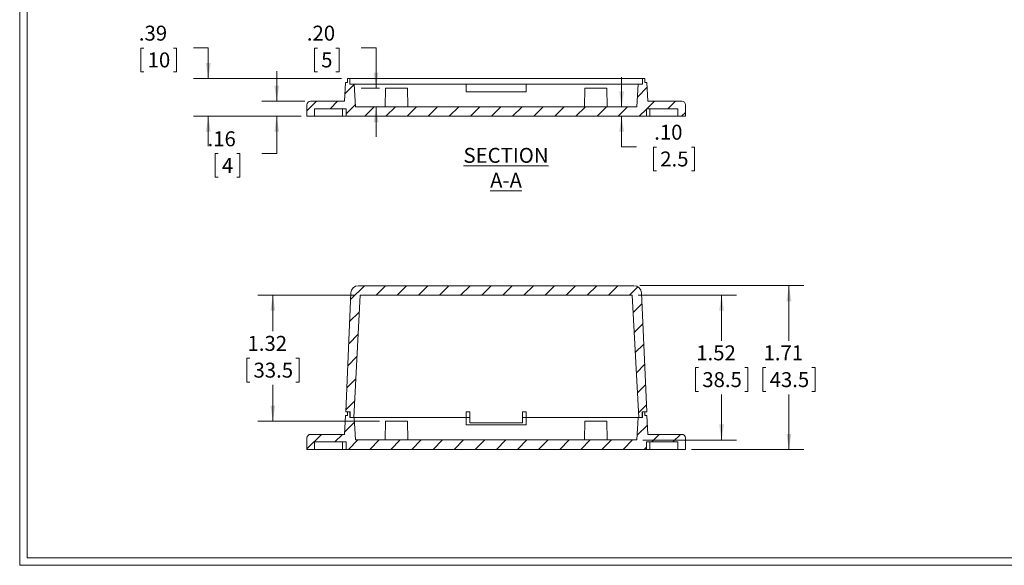
# Model space of a CAD drawing. Units: inches. Extents: x 0.3 to 20.9, y 0.3 to 13.5.
# Drawn here: x 0.3 to 10.6, y 0.3 to 6 of the extents above; entities that cross this region are included whole.
import ezdxf

# ---------------------------------------------------------------- set-up
doc = ezdxf.new("R2010")
doc.units = ezdxf.units.IN
doc.header["$LTSCALE"] = 1.25
doc.header["$MEASUREMENT"] = 0
doc.styles.add('SLDTEXTSTYLE0', font='TXT', dxfattribs={"width": 0.75})
doc.dimstyles.new('SLDDIMSTYLE0', dxfattribs={"dimtxt": 0.15625, "dimasz": 0.1625, "dimexe": 0, "dimexo": 0.0625, "dimgap": 0.039062, "dimtad": 0, "dimtih": 1, "dimtoh": 1, "dimrnd": 1e-09, "dimzin": 12, "dimdsep": 46, "dimtxsty": 'SLDTEXTSTYLE0', "dimsah": 1, "dimcen": 0.09, "dimadec": 0, "dimazin": 3, "dimtfac": 1, "dimtofl": 0, "dimtmove": 0, "dimatfit": 3, "dimfxl": 1, "dimfrac": 2, "dimtolj": 1, "dimtzin": 12, "dimarcsym": 0})
doc.dimstyles.new('SLDDIMSTYLE4', dxfattribs={"dimtxt": 0.15625, "dimasz": 0.1625, "dimexe": 0, "dimexo": 0.0625, "dimgap": 0.039062, "dimtad": 0, "dimtih": 1, "dimtoh": 1, "dimrnd": 1e-09, "dimzin": 4, "dimdsep": 46, "dimtxsty": 'SLDTEXTSTYLE0', "dimsah": 1, "dimcen": 0.09, "dimadec": 0, "dimazin": 1, "dimtfac": 1, "dimtmove": 0, "dimatfit": 0, "dimfxl": 1, "dimfrac": 2, "dimtolj": 1, "dimtzin": 12, "dimarcsym": 0})
doc.dimstyles.new('SLDDIMSTYLE5', dxfattribs={"dimtxt": 0.15625, "dimasz": 0.1625, "dimexe": 0, "dimexo": 0.0625, "dimgap": 0.039062, "dimtad": 0, "dimtih": 1, "dimtoh": 1, "dimrnd": 1e-09, "dimzin": 12, "dimdsep": 46, "dimtxsty": 'SLDTEXTSTYLE0', "dimsah": 1, "dimcen": 0.09, "dimadec": 0, "dimazin": 3, "dimtfac": 1, "dimtmove": 0, "dimatfit": 0, "dimfxl": 1, "dimfrac": 2, "dimtolj": 1, "dimtzin": 12, "dimarcsym": 0})

# ---------------------------------------------------------------- blocks, each defined once
blk = doc.blocks.new('*D26')
at = {"color": 7, "linetype": 'Continuous', "lineweight": 0}
for p, q in [((6.613, 5.129), (6.613, 5.441)), ((6.613, 4.71), (6.613, 5.031)), ((6.769, 4.71), (6.613, 4.71)), ((6.977, 4.709), (6.946, 4.709)), ((6.946, 4.709), (6.946, 4.461)), ((7.345, 4.709), (7.377, 4.709)), ((7.377, 4.709), (7.377, 4.461)), ((6.946, 4.461), (6.977, 4.461)), ((7.377, 4.461), (7.345, 4.461))]:
    blk.add_line(p, q, dxfattribs=at)
for points in [[(6.613, 5.129), (6.638, 5.291), (6.588, 5.291)], [(6.613, 5.031), (6.588, 4.868), (6.638, 4.868)]]:
    blk.add_solid(points, dxfattribs=at)
at = {"color": 7, "linetype": 'Continuous', "lineweight": 0, "char_height": 0.1562, "attachment_point": 1, "style": 'SLDTEXTSTYLE0'}
for s, insert in [('.10', (6.954, 4.942, 0.363)), ('2.5', (7.017, 4.662, 0.363))]:
    blk.add_mtext(s, dxfattribs=dict(at, insert=insert))
blk = doc.blocks.new('*D27')
at = {"color": 7, "linetype": 'Continuous', "lineweight": 0}
for p, q in [((3.43, 5.744), (3.398, 5.744)), ((3.398, 5.744), (3.398, 5.496)), ((3.624, 5.744), (3.656, 5.744)), ((3.656, 5.744), (3.656, 5.496)), ((3.887, 5.746), (4.044, 5.746)), ((4.044, 5.746), (4.044, 5.326)), ((3.398, 5.496), (3.43, 5.496)), ((3.656, 5.496), (3.624, 5.496)), ((4.08, 5.326), (3.887, 5.326)), ((4.044, 5.129), (4.044, 4.816))]:
    blk.add_line(p, q, dxfattribs=at)
for points in [[(4.044, 5.326), (4.069, 5.488), (4.019, 5.488)], [(4.044, 5.129), (4.019, 4.966), (4.069, 4.966)]]:
    blk.add_solid(points, dxfattribs=at)
at = {"color": 7, "linetype": 'Continuous', "lineweight": 0, "attachment_point": 1, "style": 'SLDTEXTSTYLE0'}
for s, insert, char_height in [('.20', (3.319, 5.978, 0.363), 0.1562), ('5', (3.469, 5.698, 0.363), 0.156)]:
    blk.add_mtext(s, dxfattribs=dict(at, insert=insert, char_height=char_height))
blk = doc.blocks.new('*D28')
at = {"color": 7, "linetype": 'Continuous', "lineweight": 0}
for p, q in [((3.004, 5.188), (3.004, 5.501)), ((3.297, 5.188), (2.848, 5.188)), ((3.258, 5.031), (2.848, 5.031)), ((3.004, 4.641), (3.004, 5.031)), ((2.39, 4.64), (2.358, 4.64)), ((2.358, 4.64), (2.358, 4.392)), ((2.585, 4.64), (2.617, 4.64)), ((2.617, 4.64), (2.617, 4.392)), ((2.848, 4.641), (3.004, 4.641)), ((2.358, 4.392), (2.39, 4.392)), ((2.617, 4.392), (2.585, 4.392))]:
    blk.add_line(p, q, dxfattribs=at)
for points in [[(3.004, 5.188), (3.029, 5.351), (2.979, 5.351)], [(3.004, 5.031), (2.979, 4.868), (3.029, 4.868)]]:
    blk.add_solid(points, dxfattribs=at)
at = {"color": 7, "linetype": 'Continuous', "lineweight": 0, "attachment_point": 1, "style": 'SLDTEXTSTYLE0'}
for s, insert, char_height in [('.16', (2.28, 4.873, 0.363), 0.1562), ('4', (2.43, 4.593, 0.363), 0.156)]:
    blk.add_mtext(s, dxfattribs=dict(at, insert=insert, char_height=char_height))
blk = doc.blocks.new('*D29')
at = {"color": 7, "linetype": 'Continuous', "lineweight": 0}
for p, q in [((1.613, 5.744), (1.582, 5.744)), ((1.582, 5.744), (1.582, 5.496)), ((1.924, 5.744), (1.955, 5.744)), ((1.955, 5.744), (1.955, 5.496)), ((2.132, 5.746), (2.288, 5.746)), ((2.288, 5.746), (2.288, 5.424)), ((1.582, 5.496), (1.613, 5.496)), ((1.955, 5.496), (1.924, 5.496)), ((3.683, 5.424), (2.132, 5.424)), ((3.258, 5.031), (2.132, 5.031)), ((2.288, 5.031), (2.288, 4.718))]:
    blk.add_line(p, q, dxfattribs=at)
for points in [[(2.288, 5.424), (2.313, 5.587), (2.263, 5.587)], [(2.288, 5.031), (2.263, 4.868), (2.313, 4.868)]]:
    blk.add_solid(points, dxfattribs=at)
at = {"color": 7, "linetype": 'Continuous', "lineweight": 0, "char_height": 0.1562, "attachment_point": 1, "style": 'SLDTEXTSTYLE0'}
for s, insert in [('.39', (1.561, 5.978, 0.363)), ('10', (1.653, 5.698, 0.363))]:
    blk.add_mtext(s, dxfattribs=dict(at, insert=insert))
blk = doc.blocks.new('*D42')
at = {"color": 7, "linetype": 'Continuous', "lineweight": 0}
for p, q in [((3.814, 3.16), (2.807, 3.16)), ((2.963, 3.16), (2.963, 2.782)), ((2.721, 2.5), (2.69, 2.5)), ((2.69, 2.5), (2.69, 2.251)), ((3.205, 2.5), (3.237, 2.5)), ((3.237, 2.5), (3.237, 2.251)), ((2.69, 2.251), (2.721, 2.251)), ((2.963, 1.841), (2.963, 2.22)), ((3.237, 2.251), (3.205, 2.251)), ((4.08, 1.841), (2.807, 1.841))]:
    blk.add_line(p, q, dxfattribs=at)
for points in [[(2.963, 3.16), (2.938, 2.998), (2.988, 2.998)], [(2.963, 1.841), (2.988, 2.004), (2.938, 2.004)]]:
    blk.add_solid(points, dxfattribs=at)
at = {"color": 7, "linetype": 'Continuous', "lineweight": 0, "char_height": 0.1562, "attachment_point": 1, "style": 'SLDTEXTSTYLE0'}
for s, insert in [('1.32', (2.698, 2.733, 0.358)), ('33.5', (2.761, 2.453, 0.358))]:
    blk.add_mtext(s, dxfattribs=dict(at, insert=insert))
blk = doc.blocks.new('*D43')
at = {"color": 7, "linetype": 'Continuous', "lineweight": 0}
for p, q in [((6.787, 3.16), (7.815, 3.16)), ((7.659, 3.16), (7.659, 2.683)), ((7.418, 2.401), (7.386, 2.401)), ((7.386, 2.401), (7.386, 2.153)), ((7.901, 2.401), (7.933, 2.401)), ((7.933, 2.401), (7.933, 2.153)), ((7.386, 2.153), (7.418, 2.153)), ((7.659, 1.644), (7.659, 2.121)), ((7.933, 2.153), (7.901, 2.153)), ((6.836, 1.644), (7.815, 1.644))]:
    blk.add_line(p, q, dxfattribs=at)
for points in [[(7.659, 3.16), (7.634, 2.998), (7.684, 2.998)], [(7.659, 1.644), (7.684, 1.807), (7.634, 1.807)]]:
    blk.add_solid(points, dxfattribs=at)
at = {"color": 7, "linetype": 'Continuous', "lineweight": 0, "char_height": 0.1562, "attachment_point": 1, "style": 'SLDTEXTSTYLE0'}
for s, insert in [('1.52', (7.394, 2.634, 0.358)), ('38.5', (7.457, 2.354, 0.358))]:
    blk.add_mtext(s, dxfattribs=dict(at, insert=insert))
blk = doc.blocks.new('*D44')
at = {"color": 7, "linetype": 'Continuous', "lineweight": 0}
for p, q in [((6.805, 3.259), (8.52, 3.259)), ((8.364, 3.259), (8.364, 2.683)), ((8.122, 2.401), (8.09, 2.401)), ((8.09, 2.401), (8.09, 2.153)), ((8.605, 2.401), (8.637, 2.401)), ((8.637, 2.401), (8.637, 2.153)), ((8.09, 2.153), (8.122, 2.153)), ((8.364, 1.546), (8.364, 2.121)), ((8.637, 2.153), (8.605, 2.153)), ((7.343, 1.546), (8.52, 1.546))]:
    blk.add_line(p, q, dxfattribs=at)
for points in [[(8.364, 3.259), (8.339, 3.096), (8.389, 3.096)], [(8.364, 1.546), (8.389, 1.708), (8.339, 1.708)]]:
    blk.add_solid(points, dxfattribs=at)
at = {"color": 7, "linetype": 'Continuous', "lineweight": 0, "char_height": 0.1562, "attachment_point": 1, "style": 'SLDTEXTSTYLE0'}
for s, insert in [('1.71', (8.098, 2.634, 0.358)), ('43.5', (8.162, 2.354, 0.358))]:
    blk.add_mtext(s, dxfattribs=dict(at, insert=insert))

msp = doc.modelspace()

# ---------------------------------------------------------------- hatches: boundary and pattern name
at = {"linetype": 'Continuous', "lineweight": 0}
h = msp.add_hatch(dxfattribs=at)
h.set_pattern_fill('ANSI31', scale=1.25, style=0)
edge = h.paths.add_edge_path(flags=0)
edge.add_line((6.855696, 5.384889), (6.855696, 5.424259))
edge.add_line((6.855696, 5.424259), (6.832074, 5.424259))
edge.add_line((6.832074, 5.424259), (6.832074, 5.365204))
edge.add_line((6.832074, 5.365204), (6.785672, 5.365204))
edge.add_line((6.785672, 5.365204), (6.773293, 5.128983))
edge.add_line((6.773293, 5.128983), (3.827864, 5.128983))
edge.add_line((3.827864, 5.128983), (3.815484, 5.365204))
edge.add_line((3.815484, 5.365204), (3.769082, 5.365204))
edge.add_line((3.769082, 5.365204), (3.769082, 5.424259))
edge.add_line((3.769082, 5.424259), (3.74546, 5.424259))
edge.add_line((3.74546, 5.424259), (3.74546, 5.384889))
edge.add_line((3.74546, 5.384889), (3.723712, 5.384889))
edge.add_line((3.723712, 5.384889), (3.713395, 5.188038))
edge.add_line((3.713395, 5.188038), (3.359633, 5.188038))
edge.add_arc((3.359633, 5.148668), 0.03937, 90, 180)
edge.add_line((3.320263, 5.148668), (3.320263, 5.030558))
edge.add_line((3.320263, 5.030558), (3.399004, 5.030558))
edge.add_line((3.399004, 5.030558), (3.399004, 5.109298))
edge.add_line((3.399004, 5.109298), (3.729143, 5.109298))
edge.add_line((3.729143, 5.109298), (3.729143, 5.030558))
edge.add_line((3.729143, 5.030558), (6.872013, 5.030558))
edge.add_line((6.872013, 5.030558), (6.872013, 5.109298))
edge.add_line((6.872013, 5.109298), (7.202153, 5.109298))
edge.add_line((7.202153, 5.109298), (7.202153, 5.030558))
edge.add_line((7.202153, 5.030558), (7.280893, 5.030558))
edge.add_line((7.280893, 5.030558), (7.280893, 5.148668))
edge.add_arc((7.241523, 5.148668), 0.03937, 0, 90)
edge.add_line((7.241523, 5.188038), (6.887761, 5.188038))
edge.add_line((6.887761, 5.188038), (6.877445, 5.384889))
edge.add_line((6.877445, 5.384889), (6.855696, 5.384889))
h = msp.add_hatch(dxfattribs=at)
h.set_pattern_fill('ANSI31', scale=1.25, style=0)
edge = h.paths.add_edge_path(flags=0)
edge.add_line((3.876352, 3.16017), (6.724805, 3.16017))
edge.add_line((6.724805, 3.16017), (6.791862, 1.880642))
edge.add_line((6.791862, 1.880642), (6.828137, 1.880642))
edge.add_line((6.828137, 1.880642), (6.828137, 1.939698))
edge.add_line((6.828137, 1.939698), (6.875381, 1.939698))
edge.add_line((6.875381, 1.939698), (6.821085, 3.18329))
edge.add_arc((6.74242, 3.179855), 0.07874, 2.5, 90)
edge.add_line((6.74242, 3.258595), (3.858737, 3.258595))
edge.add_arc((3.858737, 3.179855), 0.07874, 90, 177.5)
edge.add_line((3.780072, 3.18329), (3.725775, 1.939698))
edge.add_line((3.725775, 1.939698), (3.773019, 1.939698))
edge.add_line((3.773019, 1.939698), (3.773019, 1.880642))
edge.add_line((3.773019, 1.880642), (3.809294, 1.880642))
edge.add_line((3.809294, 1.880642), (3.876352, 3.16017))
h = msp.add_hatch(dxfattribs=at)
h.set_pattern_fill('ANSI31', scale=1.25, style=0)
edge = h.paths.add_edge_path(flags=0)
edge.add_line((6.855696, 1.900327), (6.855696, 1.939698))
edge.add_line((6.855696, 1.939698), (6.832074, 1.939698))
edge.add_line((6.832074, 1.939698), (6.832074, 1.880642))
edge.add_line((6.832074, 1.880642), (6.785672, 1.880642))
edge.add_line((6.785672, 1.880642), (6.773293, 1.644422))
edge.add_line((6.773293, 1.644422), (3.827864, 1.644422))
edge.add_line((3.827864, 1.644422), (3.815484, 1.880642))
edge.add_line((3.815484, 1.880642), (3.769082, 1.880642))
edge.add_line((3.769082, 1.880642), (3.769082, 1.939698))
edge.add_line((3.769082, 1.939698), (3.74546, 1.939698))
edge.add_line((3.74546, 1.939698), (3.74546, 1.900327))
edge.add_line((3.74546, 1.900327), (3.723712, 1.900327))
edge.add_line((3.723712, 1.900327), (3.713395, 1.703477))
edge.add_line((3.713395, 1.703477), (3.359633, 1.703477))
edge.add_arc((3.359633, 1.664107), 0.03937, 90, 180)
edge.add_line((3.320263, 1.664107), (3.320263, 1.545997))
edge.add_line((3.320263, 1.545997), (3.399004, 1.545997))
edge.add_line((3.399004, 1.545997), (3.399004, 1.624737))
edge.add_line((3.399004, 1.624737), (3.729143, 1.624737))
edge.add_line((3.729143, 1.624737), (3.729143, 1.545997))
edge.add_line((3.729143, 1.545997), (6.872013, 1.545997))
edge.add_line((6.872013, 1.545997), (6.872013, 1.624737))
edge.add_line((6.872013, 1.624737), (7.202153, 1.624737))
edge.add_line((7.202153, 1.624737), (7.202153, 1.545997))
edge.add_line((7.202153, 1.545997), (7.280893, 1.545997))
edge.add_line((7.280893, 1.545997), (7.280893, 1.664107))
edge.add_arc((7.241523, 1.664107), 0.03937, 0, 90)
edge.add_line((7.241523, 1.703477), (6.887761, 1.703477))
edge.add_line((6.887761, 1.703477), (6.877445, 1.900327))
edge.add_line((6.877445, 1.900327), (6.855696, 1.900327))

# ---------------------------------------------------------------- linework, layer by layer
at = {"color": 7, "linetype": 'Continuous', "lineweight": 0}
for p, q in [((0.314065, 13.458841), (0.314065, 0.333841)), ((0.391565, 13.381341), (0.391565, 0.411341)), ((20.939065, 0.333841), (0.314065, 0.333841)), ((20.861565, 0.411341), (0.391565, 0.411341))]:
    msp.add_line(p, q, dxfattribs=at)
at = {"color": 7, "linetype": 'Continuous', "lineweight": 15}
for p, q in [((3.723712, 5.384889), (3.713395, 5.188038)), ((3.74546, 5.384889), (3.723712, 5.384889)), ((3.74546, 5.424259), (3.74546, 5.384889)), ((3.769082, 5.424259), (3.74546, 5.424259)), ((3.769082, 5.424259), (3.769082, 5.365204)), ((3.769082, 5.424259), (3.804515, 5.424259)), ((3.815484, 5.365204), (3.769082, 5.365204)), ((3.804515, 5.424259), (6.796641, 5.424259)), ((3.827864, 5.128983), (3.815484, 5.365204)), ((3.815484, 5.365204), (4.985618, 5.365204)), ((4.985618, 5.286464), (4.985618, 5.365204)), ((5.615539, 5.365204), (4.985618, 5.365204)), ((5.615539, 5.365204), (5.615539, 5.286464)), ((5.615539, 5.365204), (6.785672, 5.365204)), ((6.785672, 5.365204), (6.773293, 5.128983)), ((6.832074, 5.365204), (6.785672, 5.365204)), ((6.796641, 5.424259), (6.832074, 5.424259)), ((6.832074, 5.365204), (6.832074, 5.424259)), ((6.855697, 5.424259), (6.832074, 5.424259)), ((6.855697, 5.384889), (6.855697, 5.424259)), ((6.877445, 5.384889), (6.855697, 5.384889)), ((6.887761, 5.188038), (6.877445, 5.384889)), ((4.142597, 5.325834), (4.139161, 5.128983)), ((4.371945, 5.325834), (4.142597, 5.325834)), ((4.375382, 5.128983), (4.371945, 5.325834)), ((5.615539, 5.286464), (4.985618, 5.286464)), ((6.229211, 5.325834), (6.225775, 5.128983)), ((6.45856, 5.325834), (6.229211, 5.325834)), ((6.461996, 5.128983), (6.45856, 5.325834)), ((3.713395, 5.188038), (3.359633, 5.188038)), ((7.241523, 5.188038), (6.887761, 5.188038)), ((3.320263, 5.148668), (3.320263, 5.030558)), ((3.399003, 5.109298), (3.399003, 5.030558)), ((3.729143, 5.109298), (3.399003, 5.109298)), ((3.692859, 5.030558), (3.692859, 5.109298)), ((3.729143, 5.030558), (3.729143, 5.109298)), ((6.773293, 5.128983), (3.827864, 5.128983)), ((6.872013, 5.030558), (6.872013, 5.109298)), ((7.202153, 5.109298), (6.872013, 5.109298)), ((6.908298, 5.109298), (6.908298, 5.030558)), ((7.202153, 5.109298), (7.202153, 5.030558)), ((7.280893, 5.148668), (7.280893, 5.030558)), ((3.399003, 5.030558), (3.320263, 5.030558)), ((3.399003, 5.030558), (3.692859, 5.030558)), ((3.692859, 5.030558), (3.729143, 5.030558)), ((6.872013, 5.030558), (3.729143, 5.030558)), ((6.872013, 5.030558), (6.908298, 5.030558)), ((6.908298, 5.030558), (7.202153, 5.030558)), ((7.280893, 5.030558), (7.202153, 5.030558)), ((6.74242, 3.258595), (3.858737, 3.258595)), ((3.780072, 3.18329), (3.725775, 1.939698)), ((3.809294, 1.880642), (3.876352, 3.16017)), ((6.724805, 3.16017), (3.876352, 3.16017)), ((6.724805, 3.16017), (6.791862, 1.880642)), ((6.875381, 1.939698), (6.821085, 3.18329)), ((3.723712, 1.900327), (3.713395, 1.703477)), ((3.74546, 1.900327), (3.723712, 1.900327)), ((3.773019, 1.939698), (3.725775, 1.939698)), ((3.74546, 1.939698), (3.74546, 1.900327)), ((3.769082, 1.939698), (3.74546, 1.939698)), ((3.769082, 1.939698), (3.769082, 1.880642)), ((3.815484, 1.880642), (3.769082, 1.880642)), ((3.773019, 1.880642), (3.773019, 1.939698)), ((3.809294, 1.880642), (3.773019, 1.880642)), ((3.827864, 1.644422), (3.815484, 1.880642)), ((3.815484, 1.880642), (4.985618, 1.880642)), ((4.985618, 1.880642), (4.985618, 1.939698)), ((4.985618, 1.939698), (5.024988, 1.939698)), ((4.985618, 1.801902), (4.985618, 1.880642)), ((5.024988, 1.880642), (4.985618, 1.880642)), ((5.024988, 1.939698), (5.024988, 1.825524)), ((5.576169, 1.825524), (5.576169, 1.939698)), ((5.576169, 1.939698), (5.615539, 1.939698)), ((5.615539, 1.880642), (5.576169, 1.880642)), ((5.615539, 1.939698), (5.615539, 1.880642)), ((5.615539, 1.880642), (5.615539, 1.801902)), ((5.615539, 1.880642), (6.785672, 1.880642)), ((6.785672, 1.880642), (6.773293, 1.644422)), ((6.832074, 1.880642), (6.785672, 1.880642)), ((6.828137, 1.880642), (6.791862, 1.880642)), ((6.875381, 1.939698), (6.828137, 1.939698)), ((6.828137, 1.939698), (6.828137, 1.880642)), ((6.832074, 1.880642), (6.832074, 1.939698)), ((6.855697, 1.939698), (6.832074, 1.939698)), ((6.855697, 1.900327), (6.855697, 1.939698)), ((6.877445, 1.900327), (6.855697, 1.900327)), ((6.887761, 1.703477), (6.877445, 1.900327)), ((4.142597, 1.841272), (4.139161, 1.644422)), ((4.371945, 1.841272), (4.142597, 1.841272)), ((4.375382, 1.644422), (4.371945, 1.841272)), ((5.615539, 1.801902), (4.985618, 1.801902)), ((5.024988, 1.825524), (5.576169, 1.825524)), ((6.229211, 1.841272), (6.225775, 1.644422)), ((6.45856, 1.841272), (6.229211, 1.841272)), ((6.461996, 1.644422), (6.45856, 1.841272)), ((3.320263, 1.664107), (3.320263, 1.545997)), ((3.713395, 1.703477), (3.359633, 1.703477)), ((7.241523, 1.703477), (6.887761, 1.703477)), ((7.280893, 1.664107), (7.280893, 1.545997)), ((3.399003, 1.545997), (3.320263, 1.545997)), ((3.399003, 1.624737), (3.399003, 1.545997)), ((3.729143, 1.624737), (3.399003, 1.624737)), ((3.399003, 1.545997), (3.692859, 1.545997)), ((3.692859, 1.545997), (3.692859, 1.624737)), ((3.692859, 1.545997), (3.729143, 1.545997)), ((3.729143, 1.545997), (3.729143, 1.624737)), ((6.872013, 1.545997), (3.729143, 1.545997)), ((6.773293, 1.644422), (3.827864, 1.644422)), ((7.202153, 1.624737), (6.872013, 1.624737)), ((6.872013, 1.545997), (6.872013, 1.624737)), ((6.872013, 1.545997), (6.908298, 1.545997)), ((6.908298, 1.624737), (6.908298, 1.545997)), ((6.908298, 1.545997), (7.202153, 1.545997)), ((7.202153, 1.624737), (7.202153, 1.545997)), ((7.280893, 1.545997), (7.202153, 1.545997))]:
    msp.add_line(p, q, dxfattribs=at)
for centre, radius, start, end in [((3.359633, 5.148668), 0.03937, 90, 180), ((7.241523, 5.148668), 0.03937, 0, 90), ((3.858737, 3.179855), 0.07874, 90, 177.5), ((6.74242, 3.179855), 0.07874, 2.5, 90), ((3.359633, 1.664107), 0.03937, 90, 180), ((7.241523, 1.664107), 0.03937, 0, 90)]:
    msp.add_arc(centre, radius, start, end, dxfattribs=at)

# ---------------------------------------------------------------- texts
at = {"color": 7, "linetype": 'Continuous', "lineweight": 0, "insert": (5.403443, 4.699833), "char_height": 0.15625, "attachment_point": 2, "style": 'SLDTEXTSTYLE0'}
msp.add_mtext('\\LSECTION A-A', dxfattribs=at)

# ---------------------------------------------------------------- dimensions: what is measured, and where the dimension line sits
at = {"color": 7, "linetype": 'Continuous', "lineweight": 0}
for base, p1, p2, dimstyle, picture, middle in [((2.288284, 5.424259), (3.320263, 5.030558), (3.74546, 5.424259), 'SLDDIMSTYLE5', '*D29', (2.288284, 5.745688)), ((4.043749, 5.325834), (3.827864, 5.128983), (4.142597, 5.325834), 'SLDDIMSTYLE4', '*D27', (4.043749, 5.745688)), ((3.004447, 5.030558), (3.359633, 5.188038), (3.320263, 5.030558), 'SLDDIMSTYLE5', '*D28', (3.004447, 4.64092)), ((6.612894, 5.030558), (6.773293, 5.128983), (6.872013, 5.030558), 'SLDDIMSTYLE4', '*D26', (6.612894, 4.710278)), ((8.363586, 1.545997), (6.74242, 3.258595), (7.280893, 1.545997), 'SLDDIMSTYLE0', '*D44', (8.363586, 2.402296)), ((2.963086, 3.16017), (4.142597, 1.841272), (3.876352, 3.16017), 'SLDDIMSTYLE0', '*D42', (2.963086, 2.500721)), ((7.659246, 3.16017), (6.773293, 1.644422), (6.724805, 3.16017), 'SLDDIMSTYLE0', '*D43', (7.659246, 2.402296))]:
    dim = msp.add_linear_dim(base=base, p1=p1, p2=p2, angle=90, dimstyle=dimstyle, dxfattribs=at)
    dim.commit()
    dim.dimension.update_dxf_attribs({"geometry": picture, "text_midpoint": middle, "dimtype": 160})

doc.saveas('drawing.dxf')
